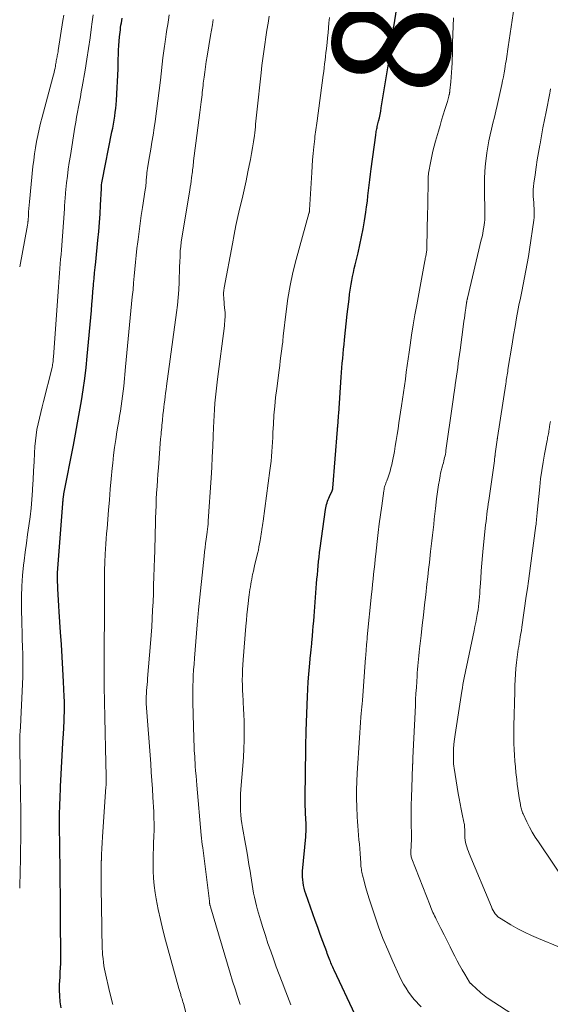
# Model space of a CAD drawing. Units: feet. Extents: x 1995000 to 2000030, y 600000 to 603594.
# Drawn here: x 1995000 to 1995090, y 601501 to 601668 of the extents above; entities that cross this region are included whole.
import ezdxf
from ezdxf.enums import TextEntityAlignment as Align

# ---------------------------------------------------------------- set-up
doc = ezdxf.new("R2010")
doc.units = ezdxf.units.FT
doc.header["$LTSCALE"] = 100
doc.header["$MEASUREMENT"] = 0
for name, color, linetype, lineweight in [('CONTOUR INDEX', 32, 'Continuous', 25), ('CONTOUR INDEX LABEL', 7, 'Continuous', 15), ('CONTOUR INTERMEDIATE', 40, 'Continuous', 15)]:
    doc.layers.add(name, color=color, linetype=linetype, lineweight=lineweight)
doc.styles.add('slant', font='romans.shx', dxfattribs={"oblique": 14.999978})

msp = doc.modelspace()

# ---------------------------------------------------------------- linework, layer by layer
at = {"layer": 'CONTOUR INDEX', "flags": 128}
for points, elevation in [([(1995057.11, 601498.82), (1995053.51, 601506.41), (1995053.4, 601506.65), (1995053.29, 601506.89), (1995053.18, 601507.14), (1995053.08, 601507.38), (1995052.98, 601507.63), (1995052.88, 601507.87), (1995052.78, 601508.12), (1995052.69, 601508.37), (1995052.67, 601508.41), (1995052.57, 601508.69), (1995052.46, 601508.96), (1995052.36, 601509.23), (1995052.26, 601509.5), (1995051.59, 601511.31), (1995051.16, 601512.48), (1995050.73, 601513.66), (1995050.3, 601514.84), (1995049.88, 601516.02), (1995048.69, 601519.4), (1995048.54, 601519.87), (1995048.41, 601520.34), (1995048.31, 601520.82), (1995048.22, 601521.31), (1995048.17, 601521.8), (1995048.13, 601522.29), (1995048.14, 601522.78), (1995048.16, 601523.27), (1995048.68, 601529.13), (1995048.71, 601529.53), (1995048.73, 601529.93), (1995048.74, 601530.33), (1995048.74, 601530.73), (1995048.74, 601531.13), (1995048.73, 601531.53), (1995048.71, 601531.93), (1995048.69, 601532.33), (1995048.65, 601532.95), (1995048.62, 601533.65), (1995048.59, 601534.36), (1995048.59, 601535.07), (1995048.59, 601535.77), (1995048.69, 601544.04), (1995048.69, 601544.42), (1995048.7, 601544.81), (1995048.71, 601545.2), (1995048.72, 601545.59), (1995048.73, 601545.97), (1995048.74, 601546.36), (1995048.75, 601546.75), (1995048.77, 601547.14), (1995048.99, 601552.97), (1995049.05, 601554.24), (1995049.12, 601555.51), (1995049.22, 601556.77), (1995049.33, 601558.03), (1995049.52, 601560.04), (1995049.55, 601560.3), (1995049.57, 601560.56), (1995049.6, 601560.82), (1995049.63, 601561.08), (1995049.66, 601561.34), (1995049.69, 601561.6), (1995049.71, 601561.86), (1995049.73, 601562.12), (1995049.83, 601563.3), (1995049.9, 601564.15), (1995049.97, 601564.99), (1995050.04, 601565.84), (1995050.11, 601566.69), (1995050.53, 601572.2), (1995050.59, 601572.96), (1995050.66, 601573.71), (1995050.72, 601574.47), (1995050.79, 601575.22), (1995050.86, 601575.98), (1995050.95, 601576.73), (1995051.04, 601577.48), (1995051.14, 601578.24), (1995052.06, 601584.85), (1995052.1, 601585.13), (1995052.16, 601585.41), (1995052.23, 601585.69), (1995052.31, 601585.96), (1995052.41, 601586.23), (1995052.51, 601586.5), (1995052.61, 601586.76), (1995052.73, 601587.02), (1995053.18, 601587.99), (1995053.2, 601588.05), (1995053.22, 601588.1), (1995053.24, 601588.15), (1995053.26, 601588.21), (1995053.27, 601588.27), (1995053.28, 601588.32), (1995053.29, 601588.38), (1995053.3, 601588.43), (1995054.09, 601598.45), (1995054.09, 601598.53), (1995054.1, 601598.6), (1995054.11, 601598.68), (1995054.11, 601598.76), (1995054.12, 601598.84), (1995054.13, 601598.91), (1995054.13, 601598.99), (1995054.14, 601599.07), (1995054.18, 601599.67), (1995054.21, 601600.04), (1995054.24, 601600.42), (1995054.26, 601600.8), (1995054.29, 601601.18), (1995054.73, 601607.35), (1995054.78, 601608.14), (1995054.85, 601608.94), (1995054.91, 601609.73), (1995054.98, 601610.53), (1995055.06, 601611.32), (1995055.13, 601612.12), (1995055.21, 601612.91), (1995055.3, 601613.7), (1995055.76, 601618.06), (1995055.85, 601618.91), (1995055.95, 601619.76), (1995056.05, 601620.61), (1995056.15, 601621.46), (1995056.19, 601621.81), (1995056.28, 601622.48), (1995056.39, 601623.16), (1995056.51, 601623.83), (1995056.64, 601624.49), (1995056.79, 601625.16), (1995056.94, 601625.82), (1995057.09, 601626.49), (1995057.25, 601627.15), (1995057.59, 601628.52), (1995057.9, 601629.87), (1995058.18, 601631.23), (1995058.44, 601632.59), (1995058.67, 601633.96), (1995058.9, 601635.45), (1995059.04, 601636.36), (1995059.17, 601637.28), (1995059.28, 601638.2), (1995059.39, 601639.12), (1995059.5, 601640.04), (1995059.61, 601640.96), (1995059.72, 601641.88), (1995059.84, 601642.8), (1995060.59, 601648.52), (1995060.62, 601648.74), (1995060.65, 601648.96), (1995060.69, 601649.17), (1995060.73, 601649.39), (1995060.78, 601649.6), (1995060.83, 601649.81), (1995060.87, 601650.03), (1995060.92, 601650.24), (1995061.09, 601650.93), (1995061.22, 601651.49), (1995061.34, 601652.05), (1995061.44, 601652.61), (1995061.54, 601653.18), (1995063.07, 601662.38), (1995063.12, 601662.69), (1995063.16, 601663), (1995063.21, 601663.32), (1995063.25, 601663.63), (1995063.28, 601663.95), (1995063.32, 601664.26), (1995063.36, 601664.57), (1995063.4, 601664.89), (1995063.46, 601665.4), (1995063.52, 601665.88), (1995063.58, 601666.36), (1995063.65, 601666.84), (1995063.72, 601667.31), (1995065.13, 601676.53)], 820), ([(1995007.07, 601500.02), (1995006.91, 601501.02), (1995006.81, 601502.02), (1995006.78, 601503.02), (1995006.8, 601504.03), (1995006.83, 601504.54), (1995006.87, 601505.29), (1995006.91, 601506.04), (1995006.95, 601506.8), (1995006.98, 601507.55), (1995006.99, 601507.79), (1995007.01, 601508.42), (1995007.03, 601509.06), (1995007.02, 601509.69), (1995007.01, 601510.33), (1995006.99, 601510.97), (1995006.98, 601511.6), (1995006.97, 601512.24), (1995006.97, 601512.87), (1995006.94, 601516.61), (1995006.93, 601519.12), (1995006.9, 601521.62), (1995006.88, 601524.12), (1995006.85, 601526.63), (1995006.78, 601531.8), (1995006.78, 601532.05), (1995006.78, 601532.3), (1995006.78, 601532.55), (1995006.78, 601532.81), (1995006.79, 601533.06), (1995006.79, 601533.31), (1995006.8, 601533.57), (1995006.81, 601533.82), (1995006.84, 601534.77), (1995006.87, 601535.5), (1995006.9, 601536.23), (1995006.94, 601536.95), (1995006.97, 601537.68), (1995007.42, 601546.14), (1995007.44, 601546.42), (1995007.45, 601546.7), (1995007.47, 601546.98), (1995007.49, 601547.26), (1995007.51, 601547.54), (1995007.53, 601547.82), (1995007.54, 601548.1), (1995007.56, 601548.38), (1995007.59, 601549.54), (1995007.61, 601550.4), (1995007.62, 601551.27), (1995007.6, 601552.13), (1995007.57, 601552.99), (1995007.45, 601555.5), (1995007.34, 601557.62), (1995007.23, 601559.73), (1995007.1, 601561.85), (1995006.95, 601563.96), (1995006.71, 601567.43), (1995006.64, 601568.41), (1995006.59, 601569.39), (1995006.54, 601570.36), (1995006.5, 601571.34), (1995006.44, 601573.05), (1995006.43, 601573.17), (1995006.43, 601573.29), (1995006.43, 601573.41), (1995006.44, 601573.54), (1995006.44, 601573.66), (1995006.45, 601573.78), (1995006.46, 601573.9), (1995006.46, 601574.02), (1995007.35, 601585.86), (1995007.36, 601586.01), (1995007.37, 601586.15), (1995007.38, 601586.3), (1995007.4, 601586.45), (1995007.4, 601586.49), (1995007.41, 601586.62), (1995007.42, 601586.74), (1995007.44, 601586.87), (1995007.45, 601587), (1995007.47, 601587.13), (1995007.49, 601587.26), (1995007.51, 601587.38), (1995007.53, 601587.51), (1995009.14, 601595.79), (1995009.5, 601597.67), (1995009.85, 601599.55), (1995010.19, 601601.43), (1995010.52, 601603.31), (1995010.82, 601605.2), (1995011.09, 601607.1), (1995011.32, 601609), (1995011.51, 601610.9), (1995012.2, 601618.72), (1995012.29, 601619.79), (1995012.38, 601620.85), (1995012.47, 601621.91), (1995012.57, 601622.98), (1995012.59, 601623.23), (1995012.67, 601624.17), (1995012.76, 601625.1), (1995012.85, 601626.04), (1995012.94, 601626.97), (1995013.32, 601630.67), (1995013.46, 601632.16), (1995013.59, 601633.66), (1995013.69, 601635.15), (1995013.77, 601636.65), (1995013.9, 601639.46), (1995013.9, 601639.55), (1995013.91, 601639.65), (1995013.91, 601639.74), (1995013.92, 601639.84), (1995013.92, 601640.03), (1995013.92, 601640.06), (1995013.93, 601640.15), (1995013.97, 601640.36), (1995013.99, 601640.45), (1995014, 601640.55), (1995014.02, 601640.64), (1995014.04, 601640.73), (1995015.7, 601649.09), (1995015.83, 601649.76), (1995015.95, 601650.43), (1995016.06, 601651.1), (1995016.17, 601651.77), (1995016.26, 601652.44), (1995016.34, 601653.11), (1995016.41, 601653.79), (1995016.46, 601654.46), (1995016.6, 601656.64), (1995016.66, 601657.7), (1995016.71, 601658.77), (1995016.75, 601659.83), (1995016.77, 601660.89), (1995016.77, 601661.48), (1995016.79, 601662.25), (1995016.82, 601663.02), (1995016.87, 601663.78), (1995016.93, 601664.55), (1995017, 601665.29), (1995017.04, 601665.69), (1995017.09, 601666.09), (1995017.13, 601666.48), (1995017.18, 601666.88), (1995017.24, 601667.28), (1995017.3, 601667.67), (1995017.36, 601668.07), (1995017.42, 601668.46)], 800)]:
    msp.add_lwpolyline(points, dxfattribs=dict(at, elevation=elevation))
at = {"layer": 'CONTOUR INTERMEDIATE', "flags": 128}
for points, elevation in [([(1995089.24, 601495.4), (1995079.56, 601501.71), (1995079.41, 601501.81), (1995079.26, 601501.92), (1995079.12, 601502.03), (1995078.98, 601502.15), (1995078.84, 601502.27), (1995078.7, 601502.39), (1995078.56, 601502.51), (1995078.42, 601502.63), (1995076.93, 601503.96), (1995076.88, 601504.01), (1995076.83, 601504.06), (1995076.78, 601504.11), (1995076.73, 601504.16), (1995076.68, 601504.22), (1995076.64, 601504.27), (1995076.59, 601504.33), (1995076.55, 601504.39), (1995075.74, 601505.75), (1995075.3, 601506.49), (1995074.88, 601507.25), (1995074.47, 601508), (1995074.07, 601508.77), (1995073.8, 601509.32), (1995073.27, 601510.36), (1995072.75, 601511.4), (1995072.22, 601512.44), (1995071.69, 601513.49), (1995070.89, 601515.08), (1995070.75, 601515.36), (1995070.61, 601515.65), (1995070.47, 601515.94), (1995070.33, 601516.23), (1995070.2, 601516.52), (1995070.08, 601516.81), (1995069.95, 601517.1), (1995069.84, 601517.4), (1995066.76, 601525.35), (1995066.7, 601525.52), (1995066.65, 601525.7), (1995066.62, 601525.88), (1995066.6, 601526.06), (1995066.58, 601526.24), (1995066.58, 601526.43), (1995066.58, 601526.61), (1995066.58, 601526.79), (1995066.62, 601527.41), (1995066.64, 601527.91), (1995066.66, 601528.4), (1995066.67, 601528.9), (1995066.67, 601529.39), (1995066.64, 601531.41), (1995066.63, 601532.92), (1995066.64, 601534.43), (1995066.67, 601535.93), (1995066.72, 601537.44), (1995066.87, 601541.17), (1995066.87, 601541.22), (1995066.87, 601541.28), (1995066.88, 601541.34), (1995066.88, 601541.4), (1995066.88, 601541.45), (1995066.89, 601541.51), (1995066.89, 601541.57), (1995066.89, 601541.63), (1995066.9, 601541.85), (1995066.91, 601542.02), (1995066.91, 601542.19), (1995066.92, 601542.37), (1995066.93, 601542.54), (1995067.34, 601551.45), (1995067.39, 601552.48), (1995067.45, 601553.5), (1995067.51, 601554.53), (1995067.57, 601555.55), (1995067.63, 601556.43), (1995067.67, 601557.01), (1995067.72, 601557.6), (1995067.77, 601558.19), (1995067.82, 601558.77), (1995067.88, 601559.36), (1995067.94, 601559.94), (1995068, 601560.53), (1995068.07, 601561.11), (1995068.32, 601563.4), (1995068.52, 601565.13), (1995068.71, 601566.86), (1995068.9, 601568.59), (1995069.1, 601570.32), (1995069.3, 601572.14), (1995069.44, 601573.37), (1995069.58, 601574.6), (1995069.73, 601575.82), (1995069.87, 601577.05), (1995069.94, 601577.68), (1995070.05, 601578.59), (1995070.15, 601579.51), (1995070.26, 601580.43), (1995070.36, 601581.34), (1995070.46, 601582.26), (1995070.57, 601583.18), (1995070.67, 601584.09), (1995070.77, 601585.01), (1995070.95, 601586.61), (1995071.05, 601587.42), (1995071.16, 601588.23), (1995071.29, 601589.03), (1995071.43, 601589.83), (1995071.57, 601590.58), (1995071.65, 601591), (1995071.75, 601591.42), (1995071.85, 601591.84), (1995071.96, 601592.25), (1995072.03, 601592.5), (1995072.11, 601592.79), (1995072.19, 601593.08), (1995072.26, 601593.37), (1995072.33, 601593.67), (1995072.4, 601593.96), (1995072.46, 601594.26), (1995072.51, 601594.56), (1995072.55, 601594.86), (1995073.68, 601602.78), (1995073.79, 601603.57), (1995073.9, 601604.37), (1995074.01, 601605.16), (1995074.12, 601605.95), (1995074.14, 601606.06), (1995074.24, 601606.8), (1995074.34, 601607.53), (1995074.45, 601608.27), (1995074.55, 601609.01), (1995074.65, 601609.75), (1995074.75, 601610.48), (1995074.86, 601611.22), (1995074.96, 601611.96), (1995075.55, 601616.38), (1995075.62, 601616.9), (1995075.69, 601617.41), (1995075.76, 601617.92), (1995075.83, 601618.44), (1995075.92, 601619.1), (1995075.95, 601619.28), (1995075.97, 601619.46), (1995076, 601619.65), (1995076.03, 601619.83), (1995076.05, 601619.98), (1995076.07, 601620.09), (1995076.09, 601620.19), (1995076.11, 601620.3), (1995076.13, 601620.4), (1995076.15, 601620.51), (1995076.17, 601620.61), (1995076.19, 601620.71), (1995076.22, 601620.82), (1995078.57, 601630.72), (1995078.69, 601631.26), (1995078.8, 601631.79), (1995078.9, 601632.33), (1995078.99, 601632.87), (1995079.11, 601633.68), (1995079.13, 601633.82), (1995079.14, 601633.95), (1995079.15, 601634.09), (1995079.15, 601634.22), (1995079.15, 601634.36), (1995079.15, 601634.49), (1995079.15, 601634.63), (1995079.15, 601634.76), (1995079.09, 601639.82), (1995079.1, 601641.12), (1995079.16, 601642.42), (1995079.27, 601643.71), (1995079.43, 601645.01), (1995079.51, 601645.54), (1995079.67, 601646.56), (1995079.86, 601647.58), (1995080.07, 601648.59), (1995080.3, 601649.59), (1995080.55, 601650.6), (1995080.79, 601651.6), (1995081.03, 601652.61), (1995081.26, 601653.61), (1995082.05, 601657.14), (1995082.19, 601657.8), (1995082.33, 601658.46), (1995082.45, 601659.13), (1995082.56, 601659.79), (1995082.65, 601660.31), (1995082.71, 601660.72), (1995082.78, 601661.13), (1995082.84, 601661.53), (1995082.9, 601661.94), (1995082.95, 601662.35), (1995083.01, 601662.76), (1995083.07, 601663.17), (1995083.13, 601663.58), (1995084.31, 601671.53)], 828), ([(1995000, 601520.36), (1995000.04, 601521.32), (1995000.08, 601522.47), (1995000.09, 601523.63), (1995000.11, 601524.78), (1995000.13, 601525.94), (1995000.15, 601527.1), (1995000.17, 601528.48), (1995000.19, 601530.33), (1995000.2, 601532.18), (1995000.19, 601534.03), (1995000.16, 601535.88), (1995000.01, 601544.41), (1995000.01, 601544.7), (1995000, 601544.98), (1995000.01, 601545.27), (1995000.01, 601545.56), (1995000.02, 601546.1), (1995000.02, 601546.12), (1995000.02, 601546.13), (1995000.02, 601546.15), (1995000.02, 601546.17), (1995000.03, 601546.24), (1995000.03, 601546.25), (1995000.03, 601546.27), (1995000.03, 601546.29), (1995000.03, 601546.31), (1995000.09, 601547.23), (1995000.12, 601547.71), (1995000.15, 601548.19), (1995000.17, 601548.67), (1995000.2, 601549.15), (1995000.49, 601555.1), (1995000.54, 601556.37), (1995000.56, 601557.64), (1995000.56, 601558.91), (1995000.52, 601560.18), (1995000.48, 601561.46), (1995000.44, 601562.73), (1995000.41, 601564), (1995000.38, 601565.27), (1995000.31, 601568.25), (1995000.31, 601570.02), (1995000.37, 601571.79), (1995000.49, 601573.56), (1995000.67, 601575.33), (1995000.76, 601576.09), (1995000.95, 601577.58), (1995001.14, 601579.07), (1995001.35, 601580.57), (1995001.56, 601582.06), (1995001.76, 601583.55), (1995001.93, 601585.04), (1995002.07, 601586.54), (1995002.18, 601588.04), (1995002.2, 601588.35), (1995002.29, 601589.87), (1995002.37, 601591.4), (1995002.46, 601592.92), (1995002.54, 601594.44), (1995002.59, 601595.52), (1995002.67, 601596.5), (1995002.78, 601597.47), (1995002.94, 601598.44), (1995003.13, 601599.4), (1995003.35, 601600.36), (1995003.58, 601601.32), (1995003.81, 601602.28), (1995004.05, 601603.23), (1995005.45, 601608.78), (1995005.51, 601609.03), (1995005.56, 601609.27), (1995005.6, 601609.51), (1995005.64, 601609.76), (1995005.67, 601610), (1995005.7, 601610.25), (1995005.72, 601610.49), (1995005.74, 601610.74), (1995006.59, 601622.71), (1995006.65, 601623.5), (1995006.71, 601624.29), (1995006.77, 601625.08), (1995006.84, 601625.87), (1995006.91, 601626.65), (1995006.97, 601627.44), (1995007.04, 601628.23), (1995007.1, 601629.02), (1995007.6, 601635.99), (1995007.63, 601636.34), (1995007.65, 601636.68), (1995007.67, 601637.03), (1995007.7, 601637.37), (1995007.72, 601637.72), (1995007.75, 601638.06), (1995007.78, 601638.41), (1995007.82, 601638.75), (1995007.99, 601640.41), (1995008.13, 601641.58), (1995008.27, 601642.75), (1995008.44, 601643.91), (1995008.62, 601645.08), (1995009.4, 601649.89), (1995009.54, 601650.75), (1995009.69, 601651.61), (1995009.85, 601652.48), (1995010.01, 601653.34), (1995010.18, 601654.2), (1995010.34, 601655.06), (1995010.49, 601655.92), (1995010.64, 601656.79), (1995011.12, 601659.63), (1995011.42, 601661.46), (1995011.71, 601663.29), (1995011.97, 601665.12), (1995012.23, 601666.96), (1995012.29, 601667.43), (1995012.5, 601669.04)], 796), ([(1995000, 601626.15), (1995001.34, 601633.23), (1995001.35, 601633.33), (1995001.37, 601633.43), (1995001.38, 601633.53), (1995001.4, 601633.63), (1995001.41, 601633.73), (1995001.41, 601633.83), (1995001.42, 601633.93), (1995001.43, 601634.03), (1995001.48, 601634.94), (1995001.51, 601635.5), (1995001.55, 601636.06), (1995001.6, 601636.62), (1995001.65, 601637.17), (1995002.26, 601643.23), (1995002.38, 601644.29), (1995002.52, 601645.35), (1995002.69, 601646.4), (1995002.88, 601647.46), (1995003.09, 601648.5), (1995003.31, 601649.55), (1995003.56, 601650.59), (1995003.83, 601651.62), (1995005.66, 601658.43), (1995005.76, 601658.81), (1995005.85, 601659.2), (1995005.94, 601659.58), (1995006.02, 601659.97), (1995006.08, 601660.31), (1995006.12, 601660.53), (1995006.16, 601660.75), (1995006.2, 601660.97), (1995006.23, 601661.19), (1995006.27, 601661.41), (1995006.31, 601661.63), (1995006.35, 601661.85), (1995006.39, 601662.06), (1995006.44, 601662.28), (1995006.48, 601662.5), (1995006.52, 601662.72), (1995006.55, 601662.94), (1995007.35, 601668.04), (1995007.49, 601668.97)], 792), ([(1995015.84, 601500.58), (1995015.31, 601502.77), (1995014.55, 601506.04), (1995014.43, 601506.6), (1995014.33, 601507.17), (1995014.25, 601507.74), (1995014.18, 601508.32), (1995014.11, 601509.05), (1995014.09, 601509.26), (1995014.08, 601509.48), (1995014.07, 601509.69), (1995014.06, 601509.9), (1995013.92, 601517.33), (1995013.91, 601518.29), (1995013.89, 601519.25), (1995013.88, 601520.21), (1995013.87, 601521.17), (1995013.87, 601522.13), (1995013.87, 601523.09), (1995013.88, 601524.05), (1995013.89, 601525.01), (1995013.9, 601525.09), (1995013.93, 601526.09), (1995013.97, 601527.09), (1995014.02, 601528.09), (1995014.08, 601529.09), (1995014.68, 601537.63), (1995014.7, 601537.86), (1995014.71, 601538.08), (1995014.72, 601538.3), (1995014.73, 601538.52), (1995014.73, 601538.74), (1995014.73, 601538.96), (1995014.73, 601539.18), (1995014.73, 601539.4), (1995014.59, 601544.2), (1995014.53, 601546.83), (1995014.47, 601549.45), (1995014.43, 601552.07), (1995014.4, 601554.69), (1995014.36, 601559.27), (1995014.35, 601559.78), (1995014.35, 601560.28), (1995014.36, 601560.79), (1995014.37, 601561.3), (1995014.38, 601561.8), (1995014.39, 601562.31), (1995014.39, 601562.82), (1995014.4, 601563.33), (1995014.42, 601564.76), (1995014.44, 601565.99), (1995014.45, 601567.21), (1995014.46, 601568.44), (1995014.46, 601569.67), (1995014.45, 601573.5), (1995014.45, 601573.97), (1995014.45, 601574.44), (1995014.46, 601574.91), (1995014.47, 601575.38), (1995014.49, 601575.85), (1995014.5, 601576.32), (1995014.53, 601576.78), (1995014.56, 601577.25), (1995014.61, 601578.07), (1995014.67, 601578.95), (1995014.73, 601579.83), (1995014.8, 601580.71), (1995014.86, 601581.58), (1995015.12, 601584.69), (1995015.27, 601586.48), (1995015.42, 601588.26), (1995015.59, 601590.05), (1995015.76, 601591.84), (1995015.84, 601592.73), (1995015.99, 601594.07), (1995016.15, 601595.4), (1995016.35, 601596.73), (1995016.56, 601598.06), (1995016.72, 601599.03), (1995016.86, 601599.88), (1995017, 601600.72), (1995017.14, 601601.56), (1995017.27, 601602.41), (1995017.4, 601603.25), (1995017.51, 601604.1), (1995017.61, 601604.95), (1995017.7, 601605.8), (1995018.02, 601609.09), (1995018.25, 601611.47), (1995018.48, 601613.85), (1995018.71, 601616.24), (1995018.94, 601618.62), (1995019.17, 601621.05), (1995019.29, 601622.22), (1995019.39, 601623.39), (1995019.5, 601624.56), (1995019.61, 601625.73), (1995019.71, 601626.9), (1995019.83, 601628.06), (1995019.96, 601629.23), (1995020.09, 601630.4), (1995020.14, 601630.78), (1995020.31, 601632.14), (1995020.49, 601633.5), (1995020.68, 601634.85), (1995020.89, 601636.21), (1995021.37, 601639.24), (1995021.41, 601639.53), (1995021.45, 601639.82), (1995021.48, 601640.11), (1995021.51, 601640.4), (1995021.53, 601640.7), (1995021.55, 601640.99), (1995021.58, 601641.28), (1995021.6, 601641.57), (1995021.62, 601641.75), (1995021.66, 601642.13), (1995021.7, 601642.51), (1995021.76, 601642.89), (1995021.82, 601643.27), (1995022.11, 601644.93), (1995022.31, 601646.14), (1995022.51, 601647.35), (1995022.7, 601648.56), (1995022.88, 601649.78), (1995023.04, 601650.86), (1995023.29, 601652.61), (1995023.53, 601654.37), (1995023.75, 601656.13), (1995023.96, 601657.89), (1995024.38, 601661.7), (1995024.43, 601662.1), (1995024.47, 601662.49), (1995024.52, 601662.88), (1995024.57, 601663.28), (1995024.63, 601663.67), (1995024.68, 601664.06), (1995024.74, 601664.46), (1995024.8, 601664.85), (1995024.94, 601665.72), (1995025.07, 601666.54), (1995025.2, 601667.37), (1995025.32, 601668.2), (1995025.44, 601669.02)], 804), ([(1995028.39, 601498.75), (1995027.86, 601500.73), (1995027.79, 601500.99), (1995027.72, 601501.25), (1995027.64, 601501.51), (1995027.56, 601501.77), (1995027.51, 601501.95), (1995027.45, 601502.12), (1995027.4, 601502.29), (1995027.35, 601502.45), (1995027.3, 601502.62), (1995027.24, 601502.79), (1995027.19, 601502.96), (1995027.14, 601503.12), (1995027.1, 601503.29), (1995024.81, 601511.53), (1995024.36, 601513.26), (1995023.94, 601515.01), (1995023.57, 601516.76), (1995023.24, 601518.53), (1995023.06, 601519.55), (1995022.89, 601520.81), (1995022.76, 601522.07), (1995022.7, 601523.34), (1995022.69, 601524.61), (1995022.71, 601525.2), (1995022.73, 601526.18), (1995022.76, 601527.16), (1995022.8, 601528.14), (1995022.84, 601529.12), (1995022.84, 601529.23), (1995022.87, 601530.26), (1995022.87, 601531.3), (1995022.85, 601532.33), (1995022.81, 601533.36), (1995022.66, 601535.88), (1995022.58, 601537.3), (1995022.49, 601538.71), (1995022.4, 601540.13), (1995022.3, 601541.54), (1995021.55, 601551.78), (1995021.54, 601551.98), (1995021.53, 601552.17), (1995021.53, 601552.37), (1995021.53, 601552.57), (1995021.53, 601552.77), (1995021.53, 601552.96), (1995021.54, 601553.16), (1995021.56, 601553.35), (1995021.61, 601554), (1995021.65, 601554.52), (1995021.7, 601555.03), (1995021.74, 601555.55), (1995021.78, 601556.07), (1995022.28, 601562.04), (1995022.38, 601563.45), (1995022.48, 601564.86), (1995022.56, 601566.27), (1995022.63, 601567.69), (1995022.69, 601569.1), (1995022.75, 601570.51), (1995022.8, 601571.93), (1995022.85, 601573.34), (1995022.95, 601576.53), (1995022.96, 601576.94), (1995022.98, 601577.35), (1995022.99, 601577.76), (1995023, 601578.17), (1995023.01, 601578.57), (1995023.02, 601578.98), (1995023.03, 601579.39), (1995023.04, 601579.8), (1995023.13, 601583.37), (1995023.16, 601584.44), (1995023.2, 601585.51), (1995023.25, 601586.58), (1995023.3, 601587.65), (1995023.37, 601588.72), (1995023.44, 601589.79), (1995023.52, 601590.86), (1995023.6, 601591.93), (1995023.99, 601596.83), (1995024.02, 601597.22), (1995024.06, 601597.62), (1995024.09, 601598.01), (1995024.13, 601598.41), (1995024.17, 601598.8), (1995024.2, 601599.2), (1995024.24, 601599.59), (1995024.28, 601599.99), (1995024.39, 601601.01), (1995024.46, 601601.61), (1995024.53, 601602.22), (1995024.6, 601602.82), (1995024.68, 601603.42), (1995024.76, 601604.03), (1995024.83, 601604.63), (1995024.92, 601605.23), (1995025, 601605.83), (1995026.69, 601618.33), (1995026.85, 601619.62), (1995026.98, 601620.92), (1995027.07, 601622.22), (1995027.13, 601623.52), (1995027.16, 601624.39), (1995027.19, 601625.26), (1995027.22, 601626.13), (1995027.25, 601627), (1995027.29, 601627.87), (1995027.3, 601628.12), (1995027.34, 601628.86), (1995027.4, 601629.61), (1995027.49, 601630.35), (1995027.6, 601631.09), (1995028.93, 601639.17), (1995029.01, 601639.69), (1995029.1, 601640.21), (1995029.18, 601640.74), (1995029.26, 601641.26), (1995029.32, 601641.69), (1995029.36, 601642), (1995029.4, 601642.31), (1995029.44, 601642.62), (1995029.47, 601642.92), (1995029.51, 601643.23), (1995029.54, 601643.54), (1995029.58, 601643.85), (1995029.61, 601644.15), (1995030, 601647.16), (1995030.17, 601648.47), (1995030.34, 601649.78), (1995030.51, 601651.09), (1995030.67, 601652.4), (1995030.91, 601654.24), (1995030.96, 601654.63), (1995031, 601655.02), (1995031.04, 601655.42), (1995031.08, 601655.81), (1995031.12, 601656.2), (1995031.16, 601656.6), (1995031.21, 601656.99), (1995031.25, 601657.38), (1995031.37, 601658.4), (1995031.49, 601659.29), (1995031.61, 601660.19), (1995031.75, 601661.08), (1995031.89, 601661.98), (1995032.49, 601665.5), (1995032.64, 601666.41), (1995032.79, 601667.31), (1995032.93, 601668.21)], 808), ([(1995037.51, 601500.58), (1995037.08, 601501.9), (1995036.65, 601503.23), (1995036.24, 601504.56), (1995035.84, 601505.89), (1995032.47, 601517.2), (1995032.45, 601517.27), (1995032.43, 601517.35), (1995032.41, 601517.42), (1995032.39, 601517.49), (1995032.36, 601517.6), (1995032.35, 601517.62), (1995032.35, 601517.64), (1995032.34, 601517.66), (1995032.34, 601517.69), (1995032.33, 601517.77), (1995032.32, 601517.79), (1995032.32, 601517.82), (1995032.32, 601517.84), (1995032.32, 601517.86), (1995032.31, 601517.93), (1995032.3, 601517.99), (1995032.3, 601518.05), (1995032.29, 601518.11), (1995032.28, 601518.17), (1995031.15, 601527.23), (1995031.08, 601527.77), (1995031.02, 601528.32), (1995030.96, 601528.86), (1995030.91, 601529.4), (1995030.15, 601537.88), (1995030.07, 601538.69), (1995030.01, 601539.5), (1995029.95, 601540.31), (1995029.89, 601541.12), (1995029.85, 601541.7), (1995029.82, 601542.23), (1995029.79, 601542.75), (1995029.75, 601543.27), (1995029.72, 601543.79), (1995029.7, 601544.31), (1995029.67, 601544.83), (1995029.65, 601545.35), (1995029.64, 601545.88), (1995029.47, 601551.96), (1995029.46, 601552.73), (1995029.45, 601553.5), (1995029.47, 601554.26), (1995029.49, 601555.03), (1995029.5, 601555.51), (1995029.55, 601556.51), (1995029.6, 601557.52), (1995029.67, 601558.52), (1995029.75, 601559.52), (1995030.22, 601565.21), (1995030.27, 601565.84), (1995030.33, 601566.47), (1995030.39, 601567.09), (1995030.45, 601567.72), (1995031.4, 601576.9), (1995031.48, 601577.62), (1995031.56, 601578.33), (1995031.65, 601579.05), (1995031.74, 601579.77), (1995031.9, 601580.99), (1995031.91, 601581.1), (1995031.93, 601581.2), (1995031.94, 601581.31), (1995031.96, 601581.42), (1995031.97, 601581.52), (1995031.99, 601581.63), (1995032, 601581.74), (1995032.01, 601581.84), (1995032.03, 601582.03), (1995032.05, 601582.23), (1995032.07, 601582.44), (1995032.09, 601582.64), (1995032.1, 601582.84), (1995032.58, 601590.23), (1995032.68, 601591.99), (1995032.78, 601593.76), (1995032.86, 601595.53), (1995032.94, 601597.3), (1995033, 601598.77), (1995033.05, 601599.8), (1995033.1, 601600.83), (1995033.17, 601601.87), (1995033.24, 601602.9), (1995033.33, 601603.93), (1995033.43, 601604.96), (1995033.54, 601605.99), (1995033.66, 601607.02), (1995034.83, 601616.11), (1995034.88, 601616.47), (1995034.91, 601616.83), (1995034.94, 601617.19), (1995034.96, 601617.56), (1995034.98, 601617.91), (1995034.99, 601618.1), (1995034.98, 601618.28), (1995034.97, 601618.47), (1995034.94, 601618.65), (1995034.92, 601618.81), (1995034.88, 601619.07), (1995034.85, 601619.34), (1995034.82, 601619.6), (1995034.8, 601619.87), (1995034.72, 601620.87), (1995034.71, 601621.29), (1995034.71, 601621.7), (1995034.75, 601622.12), (1995034.81, 601622.53), (1995036.2, 601630.07), (1995036.5, 601631.61), (1995036.81, 601633.14), (1995037.14, 601634.68), (1995037.49, 601636.2), (1995037.84, 601637.73), (1995038.18, 601639.26), (1995038.52, 601640.79), (1995038.85, 601642.32), (1995039.08, 601643.4), (1995039.29, 601644.4), (1995039.48, 601645.41), (1995039.64, 601646.41), (1995039.79, 601647.42), (1995039.94, 601648.46), (1995040, 601648.95), (1995040.06, 601649.45), (1995040.12, 601649.95), (1995040.16, 601650.44), (1995040.21, 601650.94), (1995040.25, 601651.44), (1995040.3, 601651.93), (1995040.36, 601652.43), (1995041.1, 601659.18), (1995041.24, 601660.38), (1995041.39, 601661.59), (1995041.55, 601662.79), (1995041.73, 601664), (1995041.91, 601665.2), (1995042.09, 601666.4), (1995042.28, 601667.6), (1995042.47, 601668.8)], 812), ([(1995046.17, 601500.51), (1995045.88, 601501.25), (1995045.6, 601501.98), (1995045.31, 601502.72), (1995044.68, 601504.35), (1995044.18, 601505.67), (1995043.68, 601506.99), (1995043.2, 601508.31), (1995042.72, 601509.63), (1995042.26, 601510.97), (1995041.81, 601512.3), (1995041.39, 601513.65), (1995040.99, 601514.99), (1995040.5, 601516.65), (1995040.31, 601517.37), (1995040.13, 601518.09), (1995039.97, 601518.81), (1995039.82, 601519.54), (1995039.69, 601520.27), (1995039.56, 601521), (1995039.44, 601521.73), (1995039.33, 601522.46), (1995039.2, 601523.28), (1995039.02, 601524.42), (1995038.83, 601525.56), (1995038.64, 601526.69), (1995038.44, 601527.83), (1995037.93, 601530.69), (1995037.81, 601531.4), (1995037.72, 601532.11), (1995037.65, 601532.82), (1995037.6, 601533.54), (1995037.59, 601533.8), (1995037.57, 601534.65), (1995037.56, 601535.5), (1995037.6, 601536.35), (1995037.65, 601537.2), (1995037.98, 601541.21), (1995038.08, 601542.66), (1995038.15, 601544.1), (1995038.19, 601545.55), (1995038.2, 601547), (1995038.2, 601547.8), (1995038.19, 601548.84), (1995038.16, 601549.89), (1995038.11, 601550.93), (1995038.04, 601551.98), (1995038.02, 601552.33), (1995037.96, 601553.2), (1995037.92, 601554.06), (1995037.9, 601554.93), (1995037.89, 601555.79), (1995037.9, 601556.66), (1995037.92, 601557.53), (1995037.97, 601558.39), (1995038.03, 601559.26), (1995038.49, 601564.99), (1995038.58, 601565.96), (1995038.67, 601566.92), (1995038.77, 601567.88), (1995038.89, 601568.84), (1995039.01, 601569.88), (1995039.07, 601570.32), (1995039.13, 601570.77), (1995039.19, 601571.21), (1995039.26, 601571.65), (1995039.33, 601572.09), (1995039.4, 601572.53), (1995039.49, 601572.97), (1995039.57, 601573.41), (1995039.64, 601573.74), (1995039.77, 601574.34), (1995039.9, 601574.95), (1995040.04, 601575.54), (1995040.19, 601576.14), (1995040.49, 601577.36), (1995040.62, 601577.9), (1995040.73, 601578.45), (1995040.83, 601579), (1995040.92, 601579.55), (1995040.98, 601579.91), (1995041.03, 601580.28), (1995041.09, 601580.65), (1995041.15, 601581.02), (1995041.2, 601581.38), (1995041.28, 601581.87), (1995041.3, 601582), (1995041.32, 601582.12), (1995041.35, 601582.24), (1995041.37, 601582.36), (1995041.39, 601582.48), (1995041.41, 601582.6), (1995041.43, 601582.72), (1995041.45, 601582.84), (1995042.6, 601591.45), (1995042.7, 601592.25), (1995042.79, 601593.06), (1995042.86, 601593.87), (1995042.92, 601594.67), (1995042.97, 601595.48), (1995043.01, 601596.29), (1995043.06, 601597.1), (1995043.1, 601597.91), (1995043.18, 601599.34), (1995043.28, 601600.87), (1995043.4, 601602.39), (1995043.55, 601603.91), (1995043.74, 601605.42), (1995044.15, 601608.54), (1995044.25, 601609.35), (1995044.36, 601610.15), (1995044.46, 601610.96), (1995044.57, 601611.77), (1995044.74, 601613.07), (1995044.76, 601613.23), (1995044.77, 601613.38), (1995044.79, 601613.54), (1995044.8, 601613.69), (1995044.81, 601613.85), (1995044.82, 601614.01), (1995044.83, 601614.16), (1995044.85, 601614.32), (1995045.33, 601618.5), (1995045.63, 601620.74), (1995046.01, 601622.97), (1995046.5, 601625.17), (1995047.05, 601627.36), (1995049.22, 601635.19), (1995049.23, 601635.21), (1995049.24, 601635.24), (1995049.24, 601635.26), (1995049.25, 601635.28), (1995049.28, 601635.38), (1995049.28, 601635.4), (1995049.29, 601635.43), (1995049.29, 601635.45), (1995049.3, 601635.48), (1995049.3, 601635.55), (1995049.31, 601635.62), (1995049.32, 601635.68), (1995049.32, 601635.74), (1995049.33, 601635.81), (1995049.71, 601642.21), (1995049.78, 601643.29), (1995049.86, 601644.37), (1995049.96, 601645.45), (1995050.07, 601646.53), (1995050.22, 601647.92), (1995050.26, 601648.31), (1995050.31, 601648.69), (1995050.36, 601649.07), (1995050.41, 601649.45), (1995050.46, 601649.83), (1995050.51, 601650.21), (1995050.56, 601650.59), (1995050.61, 601650.97), (1995051.66, 601658.74), (1995051.74, 601659.38), (1995051.82, 601660.02), (1995051.9, 601660.66), (1995051.98, 601661.3), (1995052.06, 601661.95), (1995052.13, 601662.59), (1995052.2, 601663.23), (1995052.27, 601663.87), (1995052.31, 601664.28), (1995052.39, 601665.12), (1995052.48, 601665.97), (1995052.55, 601666.81), (1995052.63, 601667.66), (1995052.71, 601668.59)], 816), ([(1995068.35, 601500.19), (1995067.87, 601500.63), (1995067.51, 601500.99), (1995067.17, 601501.36), (1995066.85, 601501.75), (1995066.55, 601502.15), (1995066.19, 601502.67), (1995065.75, 601503.35), (1995065.33, 601504.05), (1995064.94, 601504.77), (1995064.58, 601505.5), (1995063.49, 601507.89), (1995062.64, 601509.85), (1995061.83, 601511.82), (1995061.09, 601513.81), (1995060.39, 601515.83), (1995059.49, 601518.55), (1995059.25, 601519.29), (1995059.02, 601520.04), (1995058.81, 601520.8), (1995058.61, 601521.56), (1995058.35, 601522.58), (1995058.29, 601522.83), (1995058.23, 601523.08), (1995058.19, 601523.33), (1995058.15, 601523.59), (1995058.12, 601523.84), (1995058.09, 601524.1), (1995058.07, 601524.36), (1995058.05, 601524.61), (1995057.94, 601526.26), (1995057.89, 601527.04), (1995057.82, 601527.83), (1995057.75, 601528.61), (1995057.68, 601529.39), (1995057.6, 601530.17), (1995057.54, 601530.95), (1995057.49, 601531.74), (1995057.45, 601532.52), (1995057.38, 601534.19), (1995057.34, 601535.63), (1995057.33, 601537.08), (1995057.37, 601538.51), (1995057.44, 601539.95), (1995057.82, 601545.94), (1995057.88, 601546.82), (1995057.94, 601547.7), (1995058.01, 601548.58), (1995058.09, 601549.46), (1995058.14, 601550.12), (1995058.19, 601550.67), (1995058.24, 601551.22), (1995058.28, 601551.77), (1995058.32, 601552.32), (1995058.87, 601559.65), (1995058.9, 601559.99), (1995058.92, 601560.33), (1995058.95, 601560.67), (1995058.97, 601561), (1995058.99, 601561.2), (1995059.01, 601561.44), (1995059.03, 601561.68), (1995059.05, 601561.92), (1995059.07, 601562.17), (1995059.09, 601562.41), (1995059.12, 601562.65), (1995059.14, 601562.89), (1995059.16, 601563.14), (1995059.89, 601570.41), (1995059.98, 601571.27), (1995060.06, 601572.12), (1995060.15, 601572.98), (1995060.24, 601573.83), (1995060.33, 601574.68), (1995060.42, 601575.54), (1995060.51, 601576.39), (1995060.61, 601577.24), (1995060.85, 601579.37), (1995061.02, 601580.89), (1995061.21, 601582.4), (1995061.4, 601583.91), (1995061.61, 601585.43), (1995061.97, 601588.01), (1995062.01, 601588.23), (1995062.05, 601588.44), (1995062.11, 601588.66), (1995062.17, 601588.87), (1995062.24, 601589.08), (1995062.31, 601589.29), (1995062.39, 601589.49), (1995062.46, 601589.7), (1995062.69, 601590.32), (1995062.87, 601590.84), (1995063.04, 601591.36), (1995063.19, 601591.89), (1995063.32, 601592.42), (1995063.33, 601592.47), (1995063.45, 601593.03), (1995063.56, 601593.59), (1995063.67, 601594.15), (1995063.77, 601594.71), (1995063.92, 601595.58), (1995064.08, 601596.57), (1995064.24, 601597.57), (1995064.4, 601598.57), (1995064.55, 601599.57), (1995064.99, 601602.46), (1995065.16, 601603.6), (1995065.32, 601604.74), (1995065.48, 601605.89), (1995065.64, 601607.03), (1995065.79, 601608.18), (1995065.95, 601609.32), (1995066.11, 601610.46), (1995066.27, 601611.61), (1995066.45, 601612.79), (1995066.71, 601614.52), (1995066.98, 601616.24), (1995067.28, 601617.97), (1995067.59, 601619.69), (1995068.96, 601627.14), (1995069, 601627.35), (1995069.04, 601627.55), (1995069.08, 601627.76), (1995069.12, 601627.97), (1995069.13, 601628.02), (1995069.16, 601628.2), (1995069.2, 601628.38), (1995069.22, 601628.56), (1995069.25, 601628.74), (1995069.27, 601628.92), (1995069.28, 601629.11), (1995069.29, 601629.29), (1995069.3, 601629.47), (1995069.43, 601635.29), (1995069.45, 601636.31), (1995069.47, 601637.33), (1995069.49, 601638.35), (1995069.5, 601639.37), (1995069.53, 601641.19), (1995069.53, 601641.3), (1995069.53, 601641.41), (1995069.54, 601641.52), (1995069.55, 601641.64), (1995069.56, 601641.81), (1995069.56, 601641.83), (1995069.56, 601641.86), (1995069.57, 601641.88), (1995069.57, 601641.91), (1995069.58, 601642), (1995069.58, 601642.03), (1995069.59, 601642.05), (1995069.59, 601642.08), (1995069.59, 601642.1), (1995069.96, 601644.1), (1995070.13, 601644.96), (1995070.32, 601645.81), (1995070.53, 601646.66), (1995070.76, 601647.5), (1995071.28, 601649.25), (1995071.55, 601650.17), (1995071.82, 601651.08), (1995072.1, 601652), (1995072.37, 601652.91), (1995072.8, 601654.3), (1995072.87, 601654.52), (1995072.93, 601654.74), (1995072.99, 601654.96), (1995073.04, 601655.18), (1995073.11, 601655.45), (1995073.13, 601655.54), (1995073.15, 601655.63), (1995073.16, 601655.71), (1995073.18, 601655.8), (1995073.19, 601655.89), (1995073.2, 601655.97), (1995073.22, 601656.06), (1995073.22, 601656.15), (1995073.37, 601657.6), (1995073.45, 601658.41), (1995073.51, 601659.22), (1995073.55, 601660.03), (1995073.58, 601660.85), (1995073.64, 601662.84), (1995073.68, 601664.26), (1995073.73, 601665.67), (1995073.77, 601667.09), (1995073.82, 601668.51)], 824), ([(1995091.88, 601510.33), (1995088.32, 601511.78), (1995087.11, 601512.3), (1995085.93, 601512.86), (1995084.76, 601513.47), (1995083.62, 601514.12), (1995081.94, 601515.12), (1995081.66, 601515.3), (1995081.4, 601515.51), (1995081.17, 601515.75), (1995080.95, 601516), (1995080.76, 601516.27), (1995080.58, 601516.56), (1995080.43, 601516.85), (1995080.29, 601517.16), (1995076.5, 601526.26), (1995076.36, 601526.63), (1995076.22, 601527), (1995076.1, 601527.38), (1995075.99, 601527.76), (1995075.9, 601528.14), (1995075.84, 601528.53), (1995075.79, 601528.92), (1995075.77, 601529.32), (1995075.75, 601530.1), (1995075.75, 601530.29), (1995075.74, 601530.47), (1995075.73, 601530.66), (1995075.72, 601530.85), (1995075.71, 601531.03), (1995075.69, 601531.21), (1995075.66, 601531.4), (1995075.62, 601531.58), (1995075.31, 601532.97), (1995075.12, 601533.84), (1995074.95, 601534.72), (1995074.79, 601535.6), (1995074.63, 601536.48), (1995073.94, 601540.77), (1995073.88, 601541.15), (1995073.85, 601541.54), (1995073.83, 601541.93), (1995073.82, 601542.31), (1995073.83, 601543.21), (1995073.85, 601544.04), (1995073.9, 601544.87), (1995073.99, 601545.7), (1995074.1, 601546.53), (1995075.25, 601553.92), (1995075.34, 601554.48), (1995075.44, 601555.04), (1995075.54, 601555.59), (1995075.65, 601556.15), (1995077.35, 601564.22), (1995077.49, 601564.9), (1995077.63, 601565.58), (1995077.76, 601566.26), (1995077.88, 601566.94), (1995077.93, 601567.21), (1995078.02, 601567.76), (1995078.1, 601568.31), (1995078.16, 601568.86), (1995078.21, 601569.41), (1995078.26, 601569.96), (1995078.3, 601570.52), (1995078.34, 601571.07), (1995078.38, 601571.62), (1995078.48, 601573.1), (1995078.57, 601574.39), (1995078.67, 601575.68), (1995078.79, 601576.97), (1995078.91, 601578.26), (1995079.24, 601581.6), (1995079.3, 601582.2), (1995079.37, 601582.79), (1995079.44, 601583.39), (1995079.51, 601583.99), (1995079.59, 601584.58), (1995079.67, 601585.18), (1995079.75, 601585.77), (1995079.83, 601586.37), (1995080.79, 601593.12), (1995080.8, 601593.25), (1995080.82, 601593.38), (1995080.84, 601593.52), (1995080.86, 601593.65), (1995080.88, 601593.81), (1995080.88, 601593.86), (1995080.89, 601593.92), (1995080.9, 601593.97), (1995080.9, 601594.03), (1995080.91, 601594.1), (1995080.92, 601594.12), (1995080.92, 601594.13), (1995080.92, 601594.15), (1995080.92, 601594.17), (1995080.93, 601594.23), (1995080.93, 601594.25), (1995080.94, 601594.27), (1995080.94, 601594.28), (1995080.94, 601594.3), (1995081.27, 601596.69), (1995081.28, 601596.75), (1995081.29, 601596.8), (1995081.29, 601596.85), (1995081.3, 601596.9), (1995081.31, 601596.95), (1995081.31, 601597), (1995081.32, 601597.05), (1995081.33, 601597.1), (1995082.73, 601606.23), (1995082.78, 601606.53), (1995082.82, 601606.83), (1995082.87, 601607.13), (1995082.91, 601607.43), (1995082.96, 601607.73), (1995083.01, 601608.03), (1995083.06, 601608.33), (1995083.1, 601608.63), (1995083.81, 601612.98), (1995084.06, 601614.48), (1995084.31, 601615.98), (1995084.58, 601617.47), (1995084.86, 601618.97), (1995084.98, 601619.59), (1995085.21, 601620.77), (1995085.44, 601621.95), (1995085.68, 601623.13), (1995085.93, 601624.31), (1995086.16, 601625.49), (1995086.39, 601626.68), (1995086.59, 601627.87), (1995086.77, 601629.06), (1995087.49, 601634.05), (1995087.55, 601634.55), (1995087.58, 601635.06), (1995087.58, 601635.57), (1995087.56, 601636.08), (1995087.52, 601636.59), (1995087.48, 601637.1), (1995087.45, 601637.61), (1995087.42, 601638.13), (1995087.41, 601638.19), (1995087.4, 601638.74), (1995087.41, 601639.28), (1995087.45, 601639.82), (1995087.51, 601640.37), (1995087.72, 601641.81), (1995087.91, 601643.07), (1995088.1, 601644.33), (1995088.31, 601645.59), (1995088.52, 601646.85), (1995088.56, 601647.07), (1995088.8, 601648.43), (1995089.05, 601649.8), (1995089.31, 601651.16), (1995089.58, 601652.52), (1995090.23, 601655.72), (1995090.3, 601656.06), (1995090.37, 601656.41)], 832), ([(1995093.3, 601520.82), (1995088.28, 601528.25), (1995087.75, 601529.07), (1995087.25, 601529.9), (1995086.78, 601530.76), (1995086.34, 601531.63), (1995085.68, 601533.02), (1995085.6, 601533.21), (1995085.52, 601533.4), (1995085.46, 601533.6), (1995085.4, 601533.79), (1995085.35, 601533.99), (1995085.3, 601534.2), (1995085.26, 601534.4), (1995085.23, 601534.6), (1995085.03, 601535.75), (1995084.9, 601536.53), (1995084.79, 601537.31), (1995084.68, 601538.09), (1995084.59, 601538.88), (1995084.46, 601540.03), (1995084.36, 601541.02), (1995084.27, 601542), (1995084.2, 601542.99), (1995084.14, 601543.98), (1995084.11, 601544.97), (1995084.09, 601545.96), (1995084.08, 601546.95), (1995084.1, 601547.94), (1995084.25, 601553.87), (1995084.28, 601554.85), (1995084.33, 601555.82), (1995084.39, 601556.79), (1995084.47, 601557.77), (1995084.56, 601558.8), (1995084.61, 601559.26), (1995084.66, 601559.71), (1995084.72, 601560.16), (1995084.78, 601560.61), (1995084.86, 601561.06), (1995084.93, 601561.51), (1995085, 601561.96), (1995085.08, 601562.41), (1995085.11, 601562.6), (1995085.2, 601563.15), (1995085.29, 601563.7), (1995085.38, 601564.25), (1995085.46, 601564.8), (1995086.23, 601570.08), (1995086.41, 601571.36), (1995086.59, 601572.65), (1995086.77, 601573.93), (1995086.94, 601575.21), (1995087.86, 601582.1), (1995087.88, 601582.26), (1995087.9, 601582.41), (1995087.91, 601582.56), (1995087.93, 601582.71), (1995087.95, 601582.86), (1995087.96, 601583.01), (1995087.97, 601583.17), (1995087.98, 601583.32), (1995087.99, 601583.44), (1995088.01, 601583.66), (1995088.03, 601583.87), (1995088.05, 601584.09), (1995088.07, 601584.3), (1995088.51, 601588.67), (1995088.67, 601590.07), (1995088.86, 601591.47), (1995089.08, 601592.86), (1995089.33, 601594.25), (1995089.76, 601596.56), (1995089.81, 601596.79), (1995089.85, 601597.03), (1995089.9, 601597.26), (1995089.95, 601597.5), (1995089.99, 601597.73), (1995090.04, 601597.97), (1995090.08, 601598.21), (1995090.11, 601598.44), (1995090.18, 601598.89), (1995090.25, 601599.36), (1995090.32, 601599.82)], 836)]:
    msp.add_lwpolyline(points, dxfattribs=dict(at, elevation=elevation))

# ---------------------------------------------------------------- texts
at = {"layer": 'CONTOUR INDEX LABEL', "style": 'slant', "oblique": 15}
msp.add_text('820', height=20, rotation=82.7518, dxfattribs=at).set_placement((1995065.16, 601678.7, 820), align=Align.MIDDLE_CENTER)

doc.saveas('drawing.dxf')
